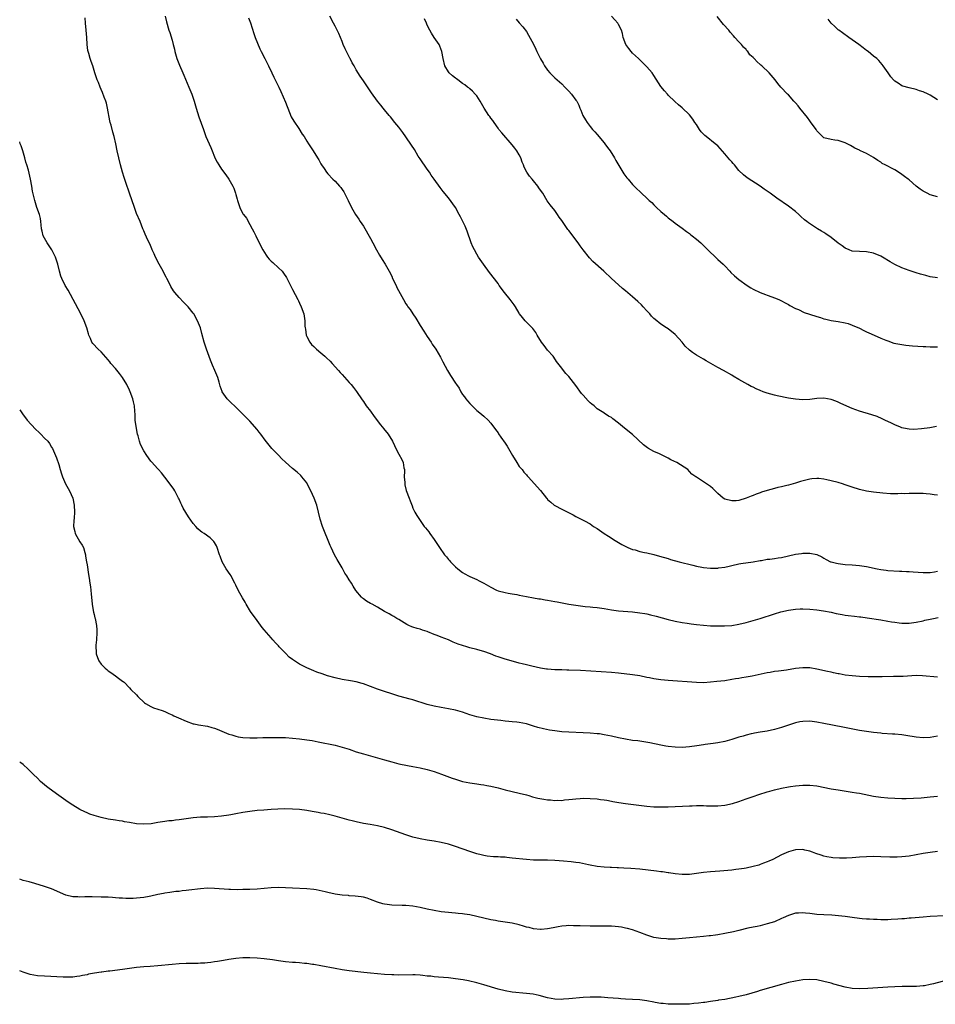
# Model space of a CAD drawing. Units: inches. Extents: x 2577000 to 2580000, y 1554000 to 1557000.
# Drawn here: x 2577000 to 2577258, y 1555650 to 1555928 of the extents above; entities that cross this region are included whole.
import ezdxf

# ---------------------------------------------------------------- set-up
doc = ezdxf.new("R2010")
doc.units = ezdxf.units.IN
doc.header["$MEASUREMENT"] = 0
doc.layers.add('LD25771554_10ft', color=133, linetype='Continuous')

msp = doc.modelspace()

# ---------------------------------------------------------------- linework, layer by layer
at = {"layer": 'LD25771554_10ft'}
for points, elevation in [([(2577259, 1555742.43), (2577254.84, 1555742.84), (2577253, 1555742.86), (2577249.33, 1555742.67), (2577246.6, 1555742.6), (2577243.45, 1555742.55), (2577243, 1555742.53), (2577241, 1555742.51), (2577239.47, 1555742.53), (2577237, 1555742.62), (2577235, 1555742.78), (2577233, 1555743.02), (2577231.33, 1555743.33), (2577231, 1555743.37), (2577229.68, 1555743.68), (2577229, 1555743.8), (2577228.04, 1555744.04), (2577225, 1555744.71), (2577223, 1555745.04), (2577221, 1555745.1), (2577219, 1555744.86), (2577216.44, 1555744.44), (2577214.12, 1555744.12), (2577213, 1555744), (2577211.79, 1555743.79), (2577211, 1555743.68), (2577206.74, 1555742.74), (2577205, 1555742.42), (2577203.77, 1555742.23), (2577203, 1555742.07), (2577202.05, 1555741.95), (2577201, 1555741.74), (2577199, 1555741.44), (2577196.8, 1555741.2), (2577195, 1555741.03), (2577193, 1555740.88), (2577191, 1555740.9), (2577183, 1555741.51), (2577181, 1555741.71), (2577179, 1555741.99), (2577177.75, 1555742.25), (2577177, 1555742.38), (2577175, 1555742.77), (2577173, 1555743.09), (2577169, 1555743.6), (2577167, 1555743.78), (2577158.27, 1555744.28), (2577155, 1555744.4), (2577154.4, 1555744.4), (2577153, 1555744.46), (2577152.46, 1555744.46), (2577151, 1555744.54), (2577149, 1555744.68), (2577148.73, 1555744.73), (2577147, 1555744.94), (2577144.5, 1555745.5), (2577143, 1555745.91), (2577141.79, 1555746.21), (2577141, 1555746.42), (2577137.41, 1555747.41), (2577137, 1555747.54), (2577135.87, 1555747.87), (2577135, 1555748.2), (2577134.39, 1555748.39), (2577132.87, 1555749), (2577131, 1555749.64), (2577129.94, 1555749.94), (2577129, 1555750.23), (2577127, 1555750.76), (2577126.21, 1555751), (2577125, 1555751.33), (2577123.77, 1555751.77), (2577122.35, 1555752.35), (2577121, 1555752.95), (2577119, 1555753.7), (2577117.8, 1555754.2), (2577117, 1555754.48), (2577115.19, 1555755.19), (2577115, 1555755.29), (2577113.68, 1555755.68), (2577113, 1555755.94), (2577112.16, 1555756.16), (2577111, 1555756.53), (2577110.65, 1555756.65), (2577109.81, 1555757), (2577109.26, 1555757.26), (2577107, 1555758.68), (2577106.46, 1555759), (2577105.57, 1555759.57), (2577105, 1555759.86), (2577104.29, 1555760.29), (2577102.99, 1555760.99), (2577101, 1555762.16), (2577099.44, 1555763), (2577099, 1555763.27), (2577097.88, 1555763.88), (2577097, 1555764.56), (2577096.74, 1555764.74), (2577096.46, 1555765), (2577094.9, 1555766.9), (2577094.1, 1555768.1), (2577093.61, 1555769), (2577093, 1555769.94), (2577092.35, 1555771), (2577091.81, 1555771.81), (2577091, 1555773.29), (2577089.62, 1555775.62), (2577088.89, 1555777), (2577087.88, 1555779), (2577087.61, 1555779.61), (2577085.47, 1555785), (2577084.82, 1555787), (2577084.36, 1555789), (2577083.86, 1555791), (2577083.14, 1555793), (2577082.19, 1555795), (2577081.16, 1555797), (2577081, 1555797.27), (2577079.66, 1555799), (2577079.35, 1555799.35), (2577078.32, 1555800.32), (2577077, 1555801.37), (2577075, 1555803.09), (2577074.03, 1555804.03), (2577073, 1555805.06), (2577071.18, 1555807), (2577069.3, 1555809.3), (2577068.06, 1555811), (2577067.58, 1555811.58), (2577067, 1555812.37), (2577065, 1555814.68), (2577064.66, 1555815), (2577063.84, 1555815.84), (2577063, 1555816.68), (2577060.59, 1555819), (2577059.81, 1555819.81), (2577058.59, 1555821), (2577057.15, 1555823), (2577057.1, 1555823.1), (2577056.55, 1555824.55), (2577056.29, 1555825.71), (2577055.91, 1555827), (2577055.64, 1555827.64), (2577055.12, 1555829), (2577054.45, 1555830.46), (2577053.87, 1555831.87), (2577052.74, 1555835), (2577052.05, 1555837), (2577051.39, 1555839.39), (2577051.01, 1555841), (2577050.23, 1555843), (2577049.13, 1555845), (2577049, 1555845.2), (2577047.51, 1555847), (2577047.26, 1555847.26), (2577047, 1555847.56), (2577046.26, 1555848.26), (2577045, 1555849.62), (2577043.81, 1555851), (2577043.45, 1555851.45), (2577042.67, 1555852.67), (2577042.06, 1555853.94), (2577041.52, 1555855), (2577041.33, 1555855.33), (2577041, 1555855.96), (2577040.5, 1555857), (2577039.36, 1555859), (2577038.29, 1555861), (2577037.92, 1555861.92), (2577037.42, 1555863), (2577037.32, 1555863.32), (2577036.72, 1555864.72), (2577036.19, 1555865.81), (2577035.46, 1555867.46), (2577035, 1555868.42), (2577034.75, 1555869), (2577033.97, 1555871), (2577033, 1555873.28), (2577032.36, 1555875), (2577031.02, 1555879), (2577029.98, 1555882.02), (2577029.46, 1555883.46), (2577029.01, 1555885.01), (2577028.46, 1555887), (2577027.95, 1555889), (2577027.52, 1555891), (2577027.14, 1555893), (2577026.67, 1555895), (2577026.29, 1555896.29), (2577025.79, 1555898.21), (2577025.56, 1555899), (2577025.46, 1555899.46), (2577024.82, 1555903), (2577024.47, 1555904.47), (2577024.29, 1555905), (2577023.84, 1555906.16), (2577023.41, 1555907.41), (2577023, 1555908.31), (2577022.71, 1555909), (2577022.23, 1555910.23), (2577021.91, 1555911), (2577021.22, 1555913), (2577020.6, 1555915), (2577020.18, 1555916.18), (2577019.93, 1555917), (2577019.51, 1555918.49), (2577019.33, 1555919), (2577019.26, 1555919.26), (2577019.03, 1555921), (2577018.93, 1555923), (2577018.8, 1555925), (2577018.62, 1555927), (2577018.51, 1555928.51)], 7750), ([(2577041.05, 1555929), (2577041.44, 1555927.44), (2577042.1, 1555925), (2577042.35, 1555924.35), (2577043, 1555922.2), (2577043.33, 1555921), (2577043.66, 1555919.66), (2577043.79, 1555919), (2577044.39, 1555917), (2577044.56, 1555916.56), (2577045.14, 1555915.15), (2577046.07, 1555913), (2577046.31, 1555912.31), (2577047.75, 1555909), (2577048.58, 1555907), (2577049.27, 1555905), (2577049.85, 1555903), (2577050.58, 1555900.58), (2577051.85, 1555897), (2577052.13, 1555896.13), (2577052.57, 1555895), (2577053.43, 1555893), (2577053.92, 1555891.92), (2577054.28, 1555891), (2577055, 1555889.26), (2577055.12, 1555889), (2577055.76, 1555887.76), (2577056.24, 1555887), (2577057, 1555885.85), (2577058.21, 1555884.21), (2577059.05, 1555883), (2577060.2, 1555881), (2577060.47, 1555880.47), (2577060.91, 1555879), (2577061, 1555878.63), (2577061.35, 1555877.35), (2577061.43, 1555877), (2577061.84, 1555875.84), (2577062.1, 1555875), (2577063, 1555873.24), (2577063.15, 1555873), (2577063.97, 1555871.97), (2577065, 1555870.18), (2577065.64, 1555869), (2577066.08, 1555868.08), (2577066.64, 1555867), (2577067.58, 1555865), (2577068.59, 1555863), (2577069.54, 1555861.54), (2577069.95, 1555861), (2577070.43, 1555860.43), (2577071, 1555859.85), (2577071.43, 1555859.43), (2577073, 1555858.01), (2577074.04, 1555857), (2577074.48, 1555856.48), (2577075.28, 1555855.28), (2577076.41, 1555853), (2577076.6, 1555852.6), (2577077, 1555851.88), (2577078.52, 1555849), (2577078.67, 1555848.67), (2577079, 1555848.02), (2577079.46, 1555847), (2577080.15, 1555845), (2577080.28, 1555844.29), (2577080.48, 1555843), (2577080.49, 1555841.51), (2577080.54, 1555841), (2577080.62, 1555840.62), (2577080.82, 1555839), (2577081, 1555838.6), (2577081.86, 1555837), (2577082.36, 1555836.36), (2577083, 1555835.73), (2577083.79, 1555835), (2577085, 1555833.93), (2577086.11, 1555833), (2577086.55, 1555832.55), (2577087.6, 1555831.6), (2577088.21, 1555831), (2577090.01, 1555829), (2577090.46, 1555828.46), (2577091, 1555827.88), (2577093, 1555825.64), (2577093.55, 1555825), (2577094.2, 1555824.2), (2577095.08, 1555823.08), (2577096.68, 1555820.68), (2577097, 1555820.26), (2577097.82, 1555819), (2577099, 1555817.51), (2577100.05, 1555816.05), (2577101, 1555814.82), (2577101.77, 1555813.77), (2577102.4, 1555813), (2577102.64, 1555812.64), (2577103.96, 1555811), (2577105.19, 1555809), (2577105.79, 1555807.79), (2577106.14, 1555807), (2577107, 1555805.35), (2577107.84, 1555803.84), (2577108.24, 1555803), (2577108.45, 1555801.55), (2577108.58, 1555801), (2577108.58, 1555800.58), (2577108.54, 1555799), (2577108.66, 1555797.34), (2577108.67, 1555797), (2577108.72, 1555796.72), (2577109.11, 1555795.11), (2577109.89, 1555793), (2577110.22, 1555792.21), (2577110.75, 1555790.75), (2577111, 1555790.16), (2577111.57, 1555789), (2577112.06, 1555788.06), (2577113, 1555786.63), (2577114.2, 1555785), (2577114.55, 1555784.55), (2577115, 1555784.04), (2577115.45, 1555783.45), (2577115.75, 1555783), (2577117, 1555781.29), (2577117.91, 1555779.91), (2577118.5, 1555779), (2577119.94, 1555777), (2577120.42, 1555776.42), (2577121, 1555775.68), (2577121.32, 1555775.32), (2577121.57, 1555775), (2577123, 1555773.53), (2577123.64, 1555773), (2577125, 1555771.95), (2577125.62, 1555771.62), (2577126.67, 1555771), (2577127, 1555770.82), (2577129, 1555769.96), (2577129.65, 1555769.65), (2577131, 1555768.96), (2577133, 1555767.83), (2577134.6, 1555767), (2577135, 1555766.84), (2577137, 1555766.3), (2577137.87, 1555766.13), (2577139, 1555765.96), (2577140.28, 1555765.72), (2577141, 1555765.61), (2577143, 1555765.18), (2577145, 1555764.8), (2577146.56, 1555764.56), (2577147, 1555764.51), (2577148.28, 1555764.28), (2577149, 1555764.21), (2577149.99, 1555763.99), (2577151, 1555763.83), (2577151.67, 1555763.67), (2577155, 1555763.02), (2577157, 1555762.71), (2577159.59, 1555762.41), (2577161, 1555762.3), (2577161.8, 1555762.2), (2577163, 1555762.08), (2577165, 1555761.78), (2577167, 1555761.45), (2577169, 1555761.2), (2577173, 1555760.84), (2577175, 1555760.62), (2577176.4, 1555760.4), (2577177, 1555760.29), (2577178.08, 1555760.07), (2577179.67, 1555759.67), (2577183, 1555758.7), (2577185, 1555758.2), (2577187, 1555757.84), (2577188.35, 1555757.65), (2577189.53, 1555757.53), (2577191, 1555757.34), (2577193, 1555757.11), (2577194.96, 1555756.96), (2577196.89, 1555756.89), (2577198.89, 1555756.89), (2577201, 1555757.05), (2577203, 1555757.41), (2577205, 1555757.89), (2577207, 1555758.44), (2577209, 1555759.03), (2577213, 1555760.28), (2577214.83, 1555760.83), (2577217, 1555761.36), (2577219, 1555761.65), (2577220.28, 1555761.72), (2577221, 1555761.74), (2577223, 1555761.63), (2577225, 1555761.4), (2577226.86, 1555761.14), (2577229, 1555760.77), (2577230.43, 1555760.43), (2577231, 1555760.35), (2577232.1, 1555760.1), (2577233, 1555759.98), (2577233.84, 1555759.84), (2577235.64, 1555759.64), (2577237, 1555759.47), (2577237.43, 1555759.43), (2577239.2, 1555759.2), (2577243, 1555758.62), (2577245, 1555758.26), (2577246.06, 1555758.06), (2577247, 1555757.92), (2577248.19, 1555757.81), (2577249, 1555757.7), (2577251, 1555757.72), (2577253, 1555757.96), (2577255, 1555758.35), (2577255.51, 1555758.49), (2577257, 1555758.78), (2577257.93, 1555759), (2577259.27, 1555759.27)], 7760), ([(2577064.57, 1555928.57), (2577065.11, 1555927.11), (2577066.1, 1555924.1), (2577066.49, 1555923), (2577067.75, 1555919.75), (2577068.16, 1555919), (2577069.2, 1555917), (2577070.2, 1555915), (2577071.16, 1555913), (2577071.77, 1555911.77), (2577073.12, 1555909), (2577073.7, 1555907.7), (2577075, 1555904.7), (2577076.16, 1555901.84), (2577076.63, 1555900.63), (2577077.33, 1555899.33), (2577078.75, 1555897.25), (2577079.72, 1555895.72), (2577080.25, 1555895), (2577081, 1555893.76), (2577081.52, 1555893), (2577082.1, 1555892.1), (2577082.82, 1555891), (2577084.02, 1555889), (2577084.41, 1555888.41), (2577085, 1555887.34), (2577085.2, 1555887), (2577085.96, 1555885.96), (2577086.6, 1555885), (2577087, 1555884.52), (2577088.41, 1555883), (2577089, 1555882.42), (2577090.3, 1555881), (2577090.62, 1555880.62), (2577091, 1555880.11), (2577091.45, 1555879.45), (2577091.69, 1555879), (2577092.7, 1555877), (2577093.64, 1555875), (2577094.79, 1555873), (2577095.69, 1555871.69), (2577096.13, 1555871), (2577097, 1555869.71), (2577099, 1555866.23), (2577099.7, 1555865), (2577100.75, 1555863), (2577101.56, 1555861.56), (2577102.31, 1555860.31), (2577103.18, 1555859), (2577104.29, 1555857), (2577105, 1555855.57), (2577105.26, 1555855), (2577106.22, 1555853), (2577106.45, 1555852.45), (2577108.28, 1555849), (2577109, 1555847.85), (2577109.35, 1555847.35), (2577109.55, 1555847), (2577110.17, 1555846.17), (2577110.93, 1555845), (2577111.78, 1555843.78), (2577113, 1555841.72), (2577114.05, 1555840.05), (2577115, 1555838.6), (2577116.13, 1555837), (2577116.46, 1555836.46), (2577117.41, 1555835), (2577118.76, 1555832.76), (2577119.45, 1555831.45), (2577120.71, 1555829), (2577121, 1555828.51), (2577121.59, 1555827.59), (2577123, 1555825.46), (2577123.28, 1555825), (2577124, 1555824), (2577124.49, 1555823), (2577125, 1555822.25), (2577125.56, 1555821.56), (2577125.92, 1555821), (2577126.42, 1555820.42), (2577127, 1555819.67), (2577129, 1555817.67), (2577129.91, 1555817), (2577131, 1555816.11), (2577132.25, 1555815), (2577133, 1555814.16), (2577133.47, 1555813.47), (2577133.86, 1555813), (2577134.3, 1555812.3), (2577135, 1555811.36), (2577135.14, 1555811.14), (2577135.84, 1555810.16), (2577137, 1555808.49), (2577137.59, 1555807.59), (2577139.05, 1555805), (2577140.28, 1555803), (2577141, 1555801.87), (2577141.8, 1555801), (2577142.32, 1555800.32), (2577143, 1555799.5), (2577143.24, 1555799.24), (2577143.53, 1555799), (2577147, 1555795.09), (2577148.66, 1555793), (2577148.83, 1555792.83), (2577149, 1555792.62), (2577149.87, 1555791.87), (2577150.84, 1555791), (2577151, 1555790.88), (2577153, 1555789.81), (2577154.89, 1555788.89), (2577156.21, 1555788.21), (2577157, 1555787.82), (2577157.51, 1555787.51), (2577159, 1555786.79), (2577159.44, 1555786.56), (2577161, 1555785.67), (2577161.99, 1555785), (2577163, 1555784.39), (2577165, 1555783), (2577166.19, 1555782.19), (2577168.05, 1555781), (2577169.92, 1555779.91), (2577171.22, 1555779.22), (2577171.68, 1555779), (2577173, 1555778.49), (2577173.67, 1555778.33), (2577175, 1555777.93), (2577176.36, 1555777.64), (2577177, 1555777.48), (2577178.97, 1555777.03), (2577180.61, 1555776.61), (2577183, 1555775.9), (2577183.68, 1555775.68), (2577186.12, 1555775), (2577190.01, 1555774.01), (2577191, 1555773.78), (2577192.48, 1555773.52), (2577193, 1555773.41), (2577195, 1555773.22), (2577196.81, 1555773.19), (2577197, 1555773.2), (2577197.26, 1555773.26), (2577199, 1555773.47), (2577200.24, 1555773.76), (2577201, 1555773.99), (2577203, 1555774.43), (2577203.51, 1555774.49), (2577207, 1555774.97), (2577209, 1555775.37), (2577209.39, 1555775.39), (2577211, 1555775.7), (2577211.74, 1555775.74), (2577213, 1555775.94), (2577214.07, 1555776.07), (2577215, 1555776.23), (2577219, 1555777.12), (2577220.65, 1555777.35), (2577221, 1555777.42), (2577222.59, 1555777.41), (2577223, 1555777.45), (2577225, 1555777.01), (2577226.39, 1555776.39), (2577227, 1555775.99), (2577227.65, 1555775.65), (2577228.83, 1555775), (2577229, 1555774.94), (2577230.57, 1555774.57), (2577231, 1555774.49), (2577233, 1555774.27), (2577235, 1555774.13), (2577237, 1555773.96), (2577239, 1555773.66), (2577241.99, 1555773), (2577243, 1555772.8), (2577244.59, 1555772.59), (2577245, 1555772.52), (2577248.35, 1555772.35), (2577249, 1555772.37), (2577250.26, 1555772.26), (2577251, 1555772.26), (2577252.13, 1555772.13), (2577255, 1555771.96), (2577257, 1555772), (2577258.21, 1555772.21), (2577259, 1555772.31)], 7770), ([(2577259, 1555793.76), (2577258.11, 1555793.89), (2577257, 1555794.12), (2577255.81, 1555794.19), (2577255, 1555794.27), (2577253.73, 1555794.27), (2577253, 1555794.29), (2577251.75, 1555794.25), (2577251, 1555794.26), (2577249.78, 1555794.22), (2577249, 1555794.23), (2577247.8, 1555794.2), (2577247, 1555794.22), (2577245.78, 1555794.22), (2577243.65, 1555794.35), (2577241, 1555794.63), (2577239, 1555794.94), (2577237, 1555795.42), (2577235, 1555796.05), (2577233, 1555796.75), (2577232.2, 1555797), (2577231, 1555797.36), (2577229, 1555797.89), (2577227.83, 1555798.17), (2577227, 1555798.34), (2577225.5, 1555798.5), (2577225, 1555798.54), (2577223.6, 1555798.4), (2577223, 1555798.33), (2577220.36, 1555797.64), (2577219, 1555797.2), (2577217, 1555796.65), (2577216.54, 1555796.54), (2577215, 1555796.2), (2577213.93, 1555795.93), (2577213, 1555795.72), (2577211, 1555795.14), (2577209.37, 1555794.63), (2577209, 1555794.49), (2577207.89, 1555794.11), (2577207, 1555793.72), (2577206.46, 1555793.54), (2577205, 1555792.94), (2577203, 1555792.27), (2577202.25, 1555792.25), (2577201, 1555792.17), (2577199, 1555792.72), (2577198.57, 1555793), (2577197, 1555794.27), (2577195.64, 1555795.64), (2577195, 1555796.23), (2577191.31, 1555798.69), (2577191, 1555798.86), (2577190.85, 1555799), (2577189.73, 1555799.73), (2577189, 1555800.49), (2577188.53, 1555801), (2577185.5, 1555803), (2577183.82, 1555803.82), (2577183, 1555804.26), (2577181.49, 1555805), (2577180.54, 1555805.46), (2577179, 1555806.17), (2577177.45, 1555807), (2577177.17, 1555807.17), (2577176.05, 1555808.05), (2577173, 1555810.95), (2577170.73, 1555812.73), (2577169, 1555814.17), (2577167.37, 1555815.37), (2577167, 1555815.68), (2577166.14, 1555816.14), (2577164.93, 1555816.93), (2577164.85, 1555817), (2577163, 1555818.18), (2577162.15, 1555819), (2577161.51, 1555819.51), (2577161, 1555819.88), (2577160.44, 1555820.44), (2577159, 1555821.99), (2577158.54, 1555822.54), (2577157, 1555824.72), (2577155, 1555827.25), (2577154.15, 1555828.15), (2577153.45, 1555829), (2577153, 1555829.65), (2577151.55, 1555831.55), (2577150.72, 1555832.72), (2577150.53, 1555833), (2577149, 1555834.73), (2577148, 1555836), (2577147.25, 1555837), (2577146.01, 1555839), (2577145.67, 1555839.67), (2577144.81, 1555840.81), (2577143, 1555842.67), (2577142.69, 1555843), (2577141.93, 1555843.93), (2577141.1, 1555845), (2577141, 1555845.13), (2577139.9, 1555847), (2577139.54, 1555847.54), (2577139, 1555848.24), (2577138.44, 1555849), (2577136.87, 1555851), (2577135.37, 1555853), (2577135, 1555853.53), (2577132.63, 1555856.63), (2577130.87, 1555859), (2577129.49, 1555861), (2577129, 1555861.78), (2577128.33, 1555863), (2577127.9, 1555863.9), (2577127.45, 1555865), (2577126.31, 1555868.31), (2577125.72, 1555869.72), (2577125, 1555871.22), (2577124.37, 1555872.37), (2577124.06, 1555873), (2577122.96, 1555875), (2577121, 1555877.72), (2577119.53, 1555879.53), (2577118.66, 1555880.66), (2577117, 1555882.95), (2577116.15, 1555884.15), (2577115.62, 1555885), (2577115, 1555885.81), (2577113, 1555888.69), (2577112.51, 1555889.49), (2577111.39, 1555891.39), (2577110.6, 1555892.6), (2577109, 1555894.97), (2577108.15, 1555896.15), (2577107, 1555897.64), (2577105.87, 1555899), (2577104.61, 1555900.61), (2577104.27, 1555901), (2577103, 1555902.58), (2577102.63, 1555903), (2577101.89, 1555903.89), (2577101, 1555905.01), (2577099.32, 1555907.32), (2577097, 1555910.75), (2577096.06, 1555912.06), (2577095, 1555913.81), (2577094.37, 1555915), (2577093.86, 1555915.86), (2577093.3, 1555917), (2577093.18, 1555917.18), (2577092.24, 1555919), (2577091.82, 1555919.82), (2577091.33, 1555921), (2577091, 1555921.86), (2577090.52, 1555923), (2577090.06, 1555924.06), (2577089.61, 1555925), (2577089, 1555926.19), (2577088.55, 1555927), (2577087.51, 1555929)], 7780), ([(2577258.8, 1555813.2), (2577256.84, 1555812.84), (2577254.51, 1555812.51), (2577252.38, 1555812.38), (2577251, 1555812.47), (2577250.52, 1555812.52), (2577249, 1555812.85), (2577248.57, 1555813), (2577247, 1555813.65), (2577246.1, 1555814.1), (2577244.15, 1555815), (2577243.38, 1555815.38), (2577241.98, 1555815.98), (2577240.49, 1555816.49), (2577237, 1555817.53), (2577235, 1555818.25), (2577231.71, 1555819.71), (2577231, 1555820.09), (2577230.33, 1555820.33), (2577229, 1555820.85), (2577227, 1555821.15), (2577225, 1555821.06), (2577223, 1555820.84), (2577221, 1555820.74), (2577219, 1555820.88), (2577217, 1555821.2), (2577213.83, 1555821.83), (2577213, 1555822.03), (2577211, 1555822.59), (2577209.87, 1555823), (2577209, 1555823.34), (2577207.85, 1555823.85), (2577207, 1555824.25), (2577206.49, 1555824.49), (2577205.5, 1555825), (2577203, 1555826.48), (2577201.4, 1555827.4), (2577201, 1555827.66), (2577198.6, 1555829), (2577197, 1555829.86), (2577195.08, 1555830.92), (2577193.74, 1555831.74), (2577193, 1555832.15), (2577191, 1555833.32), (2577189.93, 1555834.07), (2577189, 1555834.7), (2577187.83, 1555835.83), (2577186.93, 1555837), (2577185, 1555839.16), (2577183, 1555840.72), (2577182.53, 1555841), (2577181, 1555842.08), (2577179.36, 1555843.36), (2577179, 1555843.71), (2577178.36, 1555844.36), (2577177.83, 1555845), (2577177, 1555845.84), (2577175.99, 1555847), (2577175.49, 1555847.49), (2577174.46, 1555848.46), (2577173, 1555849.77), (2577171, 1555851.46), (2577170.15, 1555852.14), (2577169, 1555853.14), (2577166.99, 1555854.99), (2577164.91, 1555857), (2577161.79, 1555859.79), (2577160.78, 1555860.78), (2577159, 1555863.06), (2577158.18, 1555864.18), (2577157.63, 1555865), (2577156.11, 1555867), (2577155.61, 1555867.61), (2577155, 1555868.46), (2577154.75, 1555868.75), (2577153.17, 1555871), (2577153, 1555871.28), (2577152.28, 1555872.28), (2577151.81, 1555873), (2577151, 1555874.1), (2577149.72, 1555875.72), (2577148.91, 1555876.91), (2577147.61, 1555879), (2577147, 1555879.9), (2577146.53, 1555880.53), (2577146.22, 1555881), (2577145, 1555882.55), (2577144.6, 1555883), (2577143.88, 1555883.88), (2577143.11, 1555885), (2577142.39, 1555886.39), (2577142.18, 1555887), (2577141.83, 1555887.83), (2577141.44, 1555889), (2577141, 1555889.83), (2577140.28, 1555891), (2577139.7, 1555891.7), (2577139, 1555892.7), (2577136.05, 1555896.05), (2577135.27, 1555897), (2577135, 1555897.35), (2577133.94, 1555899), (2577133.54, 1555899.54), (2577133, 1555900.18), (2577132.68, 1555900.68), (2577132.45, 1555901), (2577131.1, 1555903), (2577130.36, 1555904.36), (2577129.94, 1555905), (2577129, 1555906.49), (2577128.56, 1555907), (2577127.79, 1555907.79), (2577127, 1555908.48), (2577126.74, 1555908.74), (2577126.41, 1555909), (2577125.63, 1555909.63), (2577125, 1555910.03), (2577123.66, 1555911), (2577123.29, 1555911.29), (2577123, 1555911.48), (2577122.18, 1555912.18), (2577121.19, 1555913), (2577121, 1555913.26), (2577119.95, 1555915), (2577119.49, 1555917), (2577119.16, 1555919), (2577118.57, 1555920.57), (2577118.36, 1555921), (2577117, 1555922.98), (2577116.19, 1555924.19), (2577115.75, 1555925), (2577115, 1555926.48), (2577114.77, 1555927), (2577114.25, 1555928.25)], 7790), ([(2577140.11, 1555928.11), (2577141, 1555927.12), (2577141.98, 1555925.98), (2577143, 1555924.63), (2577143.63, 1555923.63), (2577145, 1555921.09), (2577145.65, 1555919.65), (2577146, 1555919), (2577147, 1555916.96), (2577147.72, 1555915.72), (2577148.16, 1555915), (2577149, 1555913.71), (2577149.62, 1555913), (2577151, 1555911.63), (2577153, 1555909.86), (2577153.88, 1555909), (2577155, 1555907.86), (2577155.77, 1555907), (2577157, 1555905.32), (2577157.21, 1555905), (2577157.83, 1555903.83), (2577158.13, 1555903), (2577158.42, 1555902.42), (2577158.95, 1555901), (2577159.73, 1555899.73), (2577160.15, 1555899), (2577161, 1555897.84), (2577161.71, 1555897), (2577162.33, 1555896.33), (2577163, 1555895.57), (2577165, 1555893.25), (2577165.19, 1555893), (2577165.93, 1555891.93), (2577166.61, 1555891), (2577167.84, 1555889), (2577168.25, 1555888.25), (2577170.54, 1555884.54), (2577171.38, 1555883.38), (2577171.75, 1555883), (2577173, 1555881.44), (2577174.21, 1555880.22), (2577175, 1555879.51), (2577175.53, 1555879), (2577177, 1555877.66), (2577177.66, 1555877), (2577178.37, 1555876.37), (2577179, 1555875.71), (2577179.37, 1555875.37), (2577179.73, 1555875), (2577181, 1555873.82), (2577181.95, 1555873), (2577182.54, 1555872.54), (2577183, 1555872.12), (2577184.45, 1555871), (2577185, 1555870.58), (2577187, 1555869.14), (2577188.18, 1555868.18), (2577189, 1555867.65), (2577189.34, 1555867.34), (2577189.81, 1555867), (2577191, 1555866.07), (2577192.22, 1555865), (2577192.62, 1555864.62), (2577193, 1555864.3), (2577194.25, 1555863), (2577196.65, 1555860.65), (2577197, 1555860.36), (2577198.51, 1555859), (2577199, 1555858.51), (2577200.43, 1555857), (2577200.68, 1555856.68), (2577201.71, 1555855.71), (2577203, 1555854.63), (2577205.32, 1555853), (2577206.32, 1555852.32), (2577207, 1555851.92), (2577209, 1555850.96), (2577210.48, 1555850.48), (2577211, 1555850.25), (2577212.24, 1555849.76), (2577213, 1555849.51), (2577214.24, 1555849), (2577215, 1555848.64), (2577216.06, 1555848.06), (2577217, 1555847.61), (2577217.38, 1555847.38), (2577219, 1555846.53), (2577219.82, 1555846.18), (2577221.4, 1555845.4), (2577222.9, 1555844.9), (2577225, 1555844.24), (2577225.98, 1555843.98), (2577227, 1555843.61), (2577227.52, 1555843.52), (2577229, 1555843.12), (2577231, 1555842.82), (2577233, 1555842.46), (2577233.78, 1555842.22), (2577235, 1555841.81), (2577237, 1555840.9), (2577238.26, 1555840.26), (2577239, 1555839.94), (2577239.63, 1555839.63), (2577241.14, 1555839), (2577243, 1555838.13), (2577244.43, 1555837.57), (2577245, 1555837.32), (2577246.75, 1555836.75), (2577248.39, 1555836.39), (2577250.13, 1555836.13), (2577251.94, 1555835.94), (2577255, 1555835.74), (2577255.73, 1555835.73), (2577257, 1555835.66), (2577257.67, 1555835.67), (2577259, 1555835.63)], 7800), ([(2577259, 1555855.13), (2577257, 1555855.43), (2577255.77, 1555855.77), (2577255, 1555855.97), (2577254.22, 1555856.22), (2577253, 1555856.57), (2577251, 1555857.18), (2577249, 1555857.92), (2577247, 1555858.91), (2577245.68, 1555859.68), (2577243.49, 1555861), (2577243, 1555861.27), (2577241, 1555862.12), (2577239, 1555862.5), (2577237, 1555862.54), (2577235, 1555862.7), (2577234.14, 1555863), (2577233, 1555863.47), (2577232.13, 1555864.13), (2577231, 1555864.89), (2577229, 1555866.51), (2577227.55, 1555867.55), (2577227, 1555867.91), (2577226.32, 1555868.32), (2577225.15, 1555869), (2577222.65, 1555870.65), (2577222.2, 1555871), (2577221.54, 1555871.54), (2577220.49, 1555872.49), (2577219.94, 1555873), (2577219, 1555873.82), (2577217, 1555875.37), (2577213.65, 1555877.65), (2577211.83, 1555879), (2577210.13, 1555880.13), (2577209, 1555881), (2577205.35, 1555883.35), (2577204.24, 1555884.24), (2577203, 1555885.47), (2577201.77, 1555887), (2577201.39, 1555887.39), (2577201, 1555887.85), (2577200.45, 1555888.45), (2577200, 1555889), (2577199, 1555890.16), (2577197, 1555892.38), (2577196.69, 1555892.69), (2577196.33, 1555893), (2577193.72, 1555895), (2577193.33, 1555895.33), (2577193, 1555895.66), (2577192.35, 1555896.35), (2577191.88, 1555897), (2577191, 1555898.4), (2577190.57, 1555899), (2577189.94, 1555899.94), (2577189, 1555901.19), (2577187, 1555903.15), (2577185.96, 1555903.96), (2577184.91, 1555904.91), (2577183, 1555906.73), (2577182.8, 1555907), (2577181.96, 1555907.96), (2577181, 1555909.18), (2577179, 1555912.27), (2577178.49, 1555913), (2577177, 1555914.71), (2577176.73, 1555915), (2577175.83, 1555915.83), (2577174.65, 1555917), (2577173, 1555918.58), (2577172.6, 1555919), (2577171.88, 1555919.88), (2577171.06, 1555921), (2577170.3, 1555923), (2577170.1, 1555924.1), (2577169.82, 1555925), (2577169, 1555926.64), (2577168.8, 1555927), (2577167.93, 1555927.93), (2577166.99, 1555928.99)], 7810), ([(2577259, 1555877.99), (2577257, 1555878.59), (2577256.13, 1555879), (2577255, 1555879.58), (2577254.15, 1555880.15), (2577253, 1555881.01), (2577251, 1555882.81), (2577250.76, 1555883), (2577249.75, 1555883.75), (2577249, 1555884.32), (2577248.57, 1555884.57), (2577247, 1555885.58), (2577246.05, 1555886.05), (2577245, 1555886.62), (2577244.27, 1555887), (2577243.45, 1555887.45), (2577243, 1555887.77), (2577242.24, 1555888.24), (2577241, 1555889.11), (2577239, 1555890.23), (2577237.32, 1555891), (2577237.09, 1555891.09), (2577237, 1555891.14), (2577235.7, 1555891.7), (2577235, 1555892.18), (2577234.48, 1555892.48), (2577233.55, 1555893), (2577233, 1555893.27), (2577231, 1555893.89), (2577230.04, 1555894.04), (2577229, 1555894.17), (2577227, 1555894.7), (2577226.61, 1555895), (2577225.79, 1555895.79), (2577225, 1555896.62), (2577224.76, 1555897), (2577223.21, 1555899.21), (2577223, 1555899.44), (2577222.35, 1555900.35), (2577221.46, 1555901.46), (2577221, 1555901.99), (2577220.17, 1555903), (2577219.67, 1555903.67), (2577219, 1555904.5), (2577218.52, 1555905), (2577217, 1555906.77), (2577216.75, 1555907), (2577214.83, 1555909), (2577213.99, 1555909.99), (2577213.21, 1555911), (2577211.57, 1555913), (2577209.45, 1555915), (2577209.2, 1555915.2), (2577209, 1555915.39), (2577208.1, 1555916.1), (2577207.25, 1555917), (2577207, 1555917.29), (2577206.11, 1555918.11), (2577205.47, 1555919), (2577205.24, 1555919.24), (2577205, 1555919.59), (2577204.27, 1555920.27), (2577203.74, 1555921), (2577203, 1555921.72), (2577201.87, 1555923), (2577201.43, 1555923.43), (2577200.5, 1555924.5), (2577200.11, 1555925), (2577198.67, 1555926.67), (2577196.86, 1555928.86)], 7820), ([(2577259, 1555905.39), (2577257, 1555906.72), (2577256.41, 1555907), (2577255, 1555907.62), (2577253.95, 1555907.95), (2577253, 1555908.27), (2577251, 1555908.76), (2577249.27, 1555909.27), (2577249, 1555909.37), (2577247.94, 1555910.06), (2577247, 1555910.64), (2577246.63, 1555911), (2577245.91, 1555911.91), (2577245.08, 1555913), (2577243.68, 1555915), (2577243.39, 1555915.39), (2577242.45, 1555916.45), (2577241.87, 1555917), (2577241, 1555917.73), (2577239.46, 1555919), (2577239, 1555919.32), (2577238.04, 1555920.04), (2577236.85, 1555921), (2577235, 1555922.34), (2577234.03, 1555923), (2577232.25, 1555924.25), (2577231.16, 1555925), (2577231, 1555925.13), (2577230.05, 1555926.05), (2577229.04, 1555927), (2577228.16, 1555928.16)], 7830), ([(2577259, 1555725.82), (2577257, 1555725.44), (2577255, 1555725.32), (2577253, 1555725.46), (2577250.07, 1555725.93), (2577249, 1555726.12), (2577247, 1555726.35), (2577246.37, 1555726.37), (2577243.43, 1555726.57), (2577243, 1555726.59), (2577241, 1555726.82), (2577239, 1555727.1), (2577237, 1555727.41), (2577232.29, 1555728.29), (2577227, 1555729.37), (2577225, 1555729.74), (2577223, 1555729.98), (2577221, 1555729.95), (2577220.19, 1555729.81), (2577219, 1555729.57), (2577217, 1555728.93), (2577215, 1555728.25), (2577213, 1555727.68), (2577211, 1555727.24), (2577209, 1555726.89), (2577207.41, 1555726.59), (2577207, 1555726.53), (2577206.41, 1555726.41), (2577205, 1555726.07), (2577204.18, 1555725.82), (2577203, 1555725.48), (2577201, 1555724.81), (2577199, 1555724.25), (2577197, 1555723.9), (2577195.74, 1555723.74), (2577195, 1555723.66), (2577193.43, 1555723.43), (2577193, 1555723.38), (2577191.07, 1555723.07), (2577189, 1555722.76), (2577187, 1555722.59), (2577185, 1555722.64), (2577183, 1555722.88), (2577182.32, 1555723), (2577181, 1555723.25), (2577177.88, 1555723.88), (2577176.18, 1555724.18), (2577175, 1555724.33), (2577174.42, 1555724.42), (2577173, 1555724.59), (2577171, 1555724.9), (2577169, 1555725.32), (2577167, 1555725.77), (2577165, 1555726.18), (2577163.6, 1555726.4), (2577163, 1555726.48), (2577161, 1555726.66), (2577159, 1555726.77), (2577155, 1555726.88), (2577153.01, 1555727.01), (2577151, 1555727.25), (2577149.5, 1555727.5), (2577147.84, 1555727.84), (2577146.25, 1555728.25), (2577145, 1555728.64), (2577143, 1555729.23), (2577141, 1555729.64), (2577140.31, 1555729.69), (2577139, 1555729.87), (2577138.08, 1555729.92), (2577137, 1555730.05), (2577135.84, 1555730.16), (2577133, 1555730.52), (2577131, 1555730.84), (2577129, 1555731.26), (2577127, 1555731.84), (2577125, 1555732.52), (2577123, 1555733.11), (2577121, 1555733.53), (2577119, 1555733.86), (2577117, 1555734.23), (2577115, 1555734.74), (2577111, 1555736), (2577110.19, 1555736.19), (2577107, 1555737.06), (2577105, 1555737.7), (2577103, 1555738.38), (2577101.02, 1555739.02), (2577097, 1555740.54), (2577096.65, 1555740.65), (2577095, 1555741.09), (2577093.38, 1555741.38), (2577091, 1555741.78), (2577089, 1555742.23), (2577086.84, 1555742.84), (2577085.33, 1555743.33), (2577083.86, 1555743.86), (2577083, 1555744.2), (2577081, 1555745.06), (2577079, 1555746.06), (2577077.55, 1555747), (2577077, 1555747.4), (2577076.1, 1555748.1), (2577075, 1555749.17), (2577073.25, 1555751), (2577073, 1555751.3), (2577072.16, 1555752.16), (2577071.44, 1555753), (2577071, 1555753.55), (2577069.63, 1555755), (2577069, 1555755.81), (2577068.46, 1555756.46), (2577067, 1555758.39), (2577065.18, 1555761), (2577063.95, 1555763), (2577063.6, 1555763.6), (2577062.84, 1555764.84), (2577062.12, 1555766.12), (2577061.66, 1555767), (2577061, 1555768.36), (2577060.72, 1555769), (2577060.38, 1555769.62), (2577059.67, 1555771), (2577059.41, 1555771.41), (2577058.26, 1555773), (2577057.12, 1555775), (2577056.55, 1555776.55), (2577056.41, 1555777), (2577055.71, 1555779), (2577055.5, 1555779.5), (2577055, 1555780.41), (2577054.76, 1555780.76), (2577053.78, 1555781.78), (2577052.02, 1555783), (2577051.39, 1555783.39), (2577051, 1555783.67), (2577050.28, 1555784.28), (2577049.72, 1555785), (2577049, 1555785.83), (2577047.68, 1555787.68), (2577046.15, 1555790.15), (2577045.75, 1555791), (2577045.5, 1555791.5), (2577045, 1555792.69), (2577044.85, 1555793), (2577043.77, 1555795), (2577043.48, 1555795.48), (2577043, 1555796.19), (2577041, 1555798.87), (2577040.06, 1555800.06), (2577039.21, 1555801), (2577039, 1555801.28), (2577037.17, 1555803.17), (2577037, 1555803.38), (2577035.93, 1555805), (2577035, 1555806.27), (2577034.13, 1555808.13), (2577033.83, 1555809), (2577033.41, 1555810.59), (2577033.29, 1555811), (2577032.86, 1555813.14), (2577032.6, 1555815), (2577032.56, 1555816.56), (2577032.48, 1555817.52), (2577032.39, 1555819), (2577032.15, 1555820.15), (2577031.93, 1555821), (2577031.21, 1555823), (2577031, 1555823.45), (2577030.26, 1555825), (2577029.02, 1555827.02), (2577028.14, 1555828.14), (2577027, 1555829.56), (2577025.75, 1555831), (2577025.45, 1555831.45), (2577025, 1555831.98), (2577023, 1555834.24), (2577022.19, 1555835), (2577020.65, 1555836.65), (2577020.4, 1555837), (2577020.02, 1555837.98), (2577019.53, 1555839), (2577019.38, 1555839.38), (2577018.98, 1555841), (2577018.24, 1555843), (2577017.24, 1555845), (2577015.78, 1555847.78), (2577013.67, 1555851.67), (2577012.86, 1555853), (2577011.85, 1555855), (2577011.61, 1555855.61), (2577011.25, 1555857), (2577010.76, 1555859), (2577010.09, 1555861), (2577009.07, 1555863.07), (2577007.76, 1555865), (2577006.63, 1555867), (2577006.3, 1555868.3), (2577006.15, 1555869), (2577006.1, 1555870.1), (2577006.01, 1555871), (2577005.89, 1555871.89), (2577005.63, 1555873), (2577004.87, 1555875), (2577004.23, 1555877), (2577003.65, 1555879.65), (2577003.4, 1555881), (2577003.02, 1555882.98), (2577002.64, 1555884.64), (2577002.45, 1555885.55), (2577002.04, 1555887), (2577001.78, 1555887.78), (2577001.48, 1555889), (2577000.88, 1555891), (2577000.41, 1555892.41), (2577000.18, 1555893), (2577000, 1555893.5)], 7740), ([(2577000, 1555817.91), (2577000.76, 1555816.76), (2577001, 1555816.46), (2577001.62, 1555815.62), (2577002.15, 1555815), (2577004.47, 1555812.47), (2577005.47, 1555811.47), (2577006, 1555811), (2577007, 1555809.93), (2577007.92, 1555809), (2577008.38, 1555808.38), (2577009, 1555807.38), (2577009.22, 1555807), (2577010.07, 1555805), (2577010.36, 1555804.36), (2577011, 1555802.42), (2577011.43, 1555801), (2577011.82, 1555799.82), (2577012.07, 1555799), (2577012.9, 1555797), (2577013.68, 1555795.68), (2577014.05, 1555795), (2577014.96, 1555793), (2577015.39, 1555791), (2577015.47, 1555789), (2577015.34, 1555787.34), (2577015.32, 1555786.68), (2577015.22, 1555785), (2577015.52, 1555783.52), (2577015.67, 1555783), (2577017, 1555780.63), (2577017.67, 1555779.67), (2577018, 1555779), (2577018.35, 1555777.65), (2577018.54, 1555777), (2577018.61, 1555776.61), (2577018.85, 1555775), (2577019, 1555774.13), (2577019.39, 1555771.39), (2577019.59, 1555770.41), (2577019.79, 1555769), (2577019.96, 1555767.96), (2577020.07, 1555767), (2577020.13, 1555765.87), (2577020.25, 1555765), (2577020.44, 1555763), (2577020.75, 1555761.25), (2577020.8, 1555760.8), (2577021, 1555760.09), (2577021.21, 1555759.21), (2577021.28, 1555759), (2577021.68, 1555757), (2577021.77, 1555755.77), (2577021.78, 1555755), (2577021.64, 1555753), (2577021.5, 1555751.5), (2577021.47, 1555751), (2577021.54, 1555749.54), (2577021.59, 1555749), (2577021.94, 1555747.94), (2577022.33, 1555747), (2577023, 1555746.09), (2577024.12, 1555745), (2577024.6, 1555744.6), (2577025, 1555744.22), (2577025.76, 1555743.76), (2577027, 1555742.78), (2577027.87, 1555742.13), (2577029, 1555741.32), (2577029.21, 1555741.21), (2577029.46, 1555741), (2577031, 1555739.46), (2577031.41, 1555739), (2577033, 1555737.43), (2577033.36, 1555737), (2577035.23, 1555735.23), (2577035.55, 1555735), (2577037, 1555734.15), (2577037.8, 1555733.8), (2577039, 1555733.41), (2577040.21, 1555733), (2577041, 1555732.71), (2577042.14, 1555732.14), (2577043, 1555731.82), (2577043.55, 1555731.55), (2577044.83, 1555731), (2577047, 1555729.99), (2577049, 1555729.28), (2577049.22, 1555729.22), (2577050.49, 1555729), (2577053, 1555728.6), (2577054.27, 1555728.27), (2577055, 1555728.03), (2577055.74, 1555727.74), (2577059, 1555726.37), (2577059.87, 1555726.13), (2577061, 1555725.75), (2577061.62, 1555725.62), (2577063, 1555725.42), (2577065, 1555725.3), (2577067, 1555725.32), (2577068.63, 1555725.37), (2577069.36, 1555725.36), (2577071, 1555725.42), (2577072.57, 1555725.43), (2577075, 1555725.36), (2577077, 1555725.21), (2577079, 1555725.01), (2577081, 1555724.77), (2577082.53, 1555724.53), (2577084.21, 1555724.21), (2577089, 1555723.21), (2577091, 1555722.7), (2577093, 1555722.08), (2577095, 1555721.4), (2577097, 1555720.78), (2577101, 1555719.69), (2577103, 1555719.12), (2577105, 1555718.54), (2577107, 1555717.99), (2577109.48, 1555717.48), (2577111, 1555717.23), (2577113, 1555716.83), (2577115, 1555716.35), (2577117, 1555715.77), (2577119.07, 1555715.07), (2577122.04, 1555713.96), (2577123, 1555713.62), (2577125, 1555713), (2577127, 1555712.62), (2577129, 1555712.35), (2577130.16, 1555712.16), (2577131, 1555712.05), (2577131.87, 1555711.87), (2577133, 1555711.67), (2577135, 1555711.2), (2577137, 1555710.67), (2577139, 1555710.19), (2577141, 1555709.74), (2577143, 1555709.21), (2577143.72, 1555709), (2577144.69, 1555708.69), (2577146.27, 1555708.27), (2577147.96, 1555707.96), (2577149, 1555707.82), (2577149.77, 1555707.77), (2577151, 1555707.65), (2577151.69, 1555707.69), (2577153, 1555707.67), (2577153.78, 1555707.78), (2577155, 1555707.88), (2577156.03, 1555708.03), (2577157, 1555708.13), (2577158.22, 1555708.22), (2577159, 1555708.25), (2577161, 1555708.21), (2577163, 1555708.06), (2577163.93, 1555707.93), (2577165, 1555707.81), (2577165.68, 1555707.68), (2577167, 1555707.47), (2577167.38, 1555707.38), (2577169.1, 1555707.1), (2577171, 1555706.82), (2577177, 1555706.03), (2577179, 1555705.88), (2577181, 1555705.84), (2577183, 1555705.88), (2577189, 1555706.16), (2577189.84, 1555706.16), (2577191, 1555706.21), (2577191.82, 1555706.18), (2577193, 1555706.18), (2577193.88, 1555706.12), (2577195, 1555706.09), (2577197, 1555706.09), (2577199, 1555706.33), (2577201.18, 1555706.82), (2577203, 1555707.37), (2577205, 1555708.06), (2577207, 1555708.78), (2577208.65, 1555709.35), (2577211, 1555710.09), (2577211.7, 1555710.3), (2577213, 1555710.64), (2577215, 1555711.09), (2577217, 1555711.46), (2577217.54, 1555711.54), (2577219, 1555711.79), (2577221, 1555712), (2577223, 1555711.99), (2577225, 1555711.73), (2577229, 1555710.95), (2577231, 1555710.6), (2577235, 1555710.01), (2577236.18, 1555709.82), (2577237, 1555709.67), (2577241, 1555708.87), (2577243, 1555708.58), (2577245, 1555708.41), (2577247, 1555708.3), (2577249, 1555708.23), (2577250.22, 1555708.22), (2577252.28, 1555708.28), (2577254.42, 1555708.42), (2577257, 1555708.65), (2577259, 1555708.89)], 7730), ([(2577259, 1555693.19), (2577257, 1555692.98), (2577255, 1555692.66), (2577253, 1555692.28), (2577251, 1555691.92), (2577249, 1555691.69), (2577247.62, 1555691.62), (2577247, 1555691.61), (2577245.62, 1555691.62), (2577243, 1555691.73), (2577241, 1555691.78), (2577239, 1555691.74), (2577237, 1555691.61), (2577235, 1555691.46), (2577233.37, 1555691.37), (2577231.36, 1555691.36), (2577229.48, 1555691.48), (2577229, 1555691.54), (2577227.76, 1555691.76), (2577227, 1555691.92), (2577226.18, 1555692.18), (2577224.68, 1555692.68), (2577223.77, 1555693), (2577223, 1555693.31), (2577221.63, 1555693.63), (2577221, 1555693.76), (2577219, 1555693.71), (2577217, 1555693.17), (2577215, 1555692.3), (2577212.53, 1555691), (2577211.47, 1555690.53), (2577211, 1555690.33), (2577209.93, 1555689.93), (2577209, 1555689.57), (2577208.58, 1555689.42), (2577207, 1555688.96), (2577205, 1555688.56), (2577204.47, 1555688.47), (2577203, 1555688.27), (2577202.14, 1555688.14), (2577201, 1555688.01), (2577199.85, 1555687.85), (2577197.65, 1555687.65), (2577195, 1555687.51), (2577193, 1555687.3), (2577191.01, 1555687.01), (2577189, 1555686.77), (2577187, 1555686.76), (2577185.04, 1555686.96), (2577183.23, 1555687.23), (2577183, 1555687.25), (2577181.47, 1555687.47), (2577181, 1555687.52), (2577179.7, 1555687.7), (2577175, 1555688.23), (2577172.45, 1555688.45), (2577170.55, 1555688.55), (2577169, 1555688.6), (2577168.62, 1555688.62), (2577167, 1555688.68), (2577166.7, 1555688.7), (2577165, 1555688.8), (2577163, 1555689.01), (2577161, 1555689.38), (2577160.5, 1555689.5), (2577158, 1555690), (2577157, 1555690.16), (2577155.68, 1555690.32), (2577153.47, 1555690.53), (2577151, 1555690.7), (2577149, 1555690.75), (2577147.26, 1555690.74), (2577145, 1555690.8), (2577143.04, 1555690.96), (2577139, 1555691.38), (2577137.52, 1555691.52), (2577137, 1555691.59), (2577135.66, 1555691.66), (2577135, 1555691.72), (2577133.76, 1555691.76), (2577131.93, 1555691.93), (2577131, 1555692.09), (2577130.26, 1555692.26), (2577129, 1555692.6), (2577127, 1555693.24), (2577123, 1555694.64), (2577121, 1555695.26), (2577119, 1555695.74), (2577117, 1555696.11), (2577115, 1555696.43), (2577113, 1555696.78), (2577111, 1555697.27), (2577109, 1555697.9), (2577105, 1555699.32), (2577103, 1555699.97), (2577101, 1555700.49), (2577098.88, 1555700.88), (2577097, 1555701.18), (2577095, 1555701.58), (2577093.84, 1555701.84), (2577093, 1555702.07), (2577089, 1555703.19), (2577087.56, 1555703.56), (2577085.92, 1555703.92), (2577085, 1555704.07), (2577084.23, 1555704.23), (2577082.54, 1555704.54), (2577081, 1555704.83), (2577079, 1555705.1), (2577077, 1555705.22), (2577074.76, 1555705.24), (2577072.83, 1555705.17), (2577070.93, 1555705.07), (2577068.94, 1555704.94), (2577067, 1555704.79), (2577065, 1555704.56), (2577063, 1555704.22), (2577061, 1555703.84), (2577059.62, 1555703.62), (2577059, 1555703.49), (2577057, 1555703.21), (2577055, 1555703.02), (2577053, 1555702.93), (2577051, 1555702.89), (2577049, 1555702.74), (2577045, 1555702.14), (2577043.95, 1555702.05), (2577043, 1555701.91), (2577042.13, 1555701.87), (2577041, 1555701.67), (2577040.35, 1555701.65), (2577039, 1555701.37), (2577037.07, 1555701.07), (2577035, 1555700.93), (2577033, 1555701.08), (2577031, 1555701.41), (2577029.6, 1555701.6), (2577029, 1555701.75), (2577028.07, 1555701.93), (2577027, 1555702.05), (2577025, 1555702.38), (2577023, 1555702.82), (2577021, 1555703.39), (2577019.81, 1555703.81), (2577019, 1555704.13), (2577018.4, 1555704.4), (2577017, 1555705.11), (2577015, 1555706.3), (2577013.97, 1555707), (2577013, 1555707.63), (2577011, 1555709.06), (2577008.35, 1555711), (2577007.59, 1555711.59), (2577005.91, 1555713), (2577005, 1555713.92), (2577003.89, 1555715), (2577003, 1555715.93), (2577002.43, 1555716.43), (2577001, 1555717.76), (2577000.29, 1555718.29), (2577000, 1555718.57)], 7720), ([(2577261, 1555675.08), (2577257, 1555674.85), (2577255, 1555674.7), (2577251.58, 1555674.42), (2577251, 1555674.39), (2577249.73, 1555674.27), (2577249, 1555674.23), (2577247.88, 1555674.12), (2577245.99, 1555674.01), (2577245, 1555673.99), (2577244.01, 1555673.99), (2577243, 1555673.99), (2577241.97, 1555674.03), (2577241, 1555674.04), (2577239.89, 1555674.11), (2577239, 1555674.13), (2577237.75, 1555674.25), (2577237, 1555674.29), (2577235, 1555674.56), (2577233, 1555674.87), (2577231.1, 1555675.1), (2577229.23, 1555675.23), (2577227, 1555675.32), (2577225, 1555675.45), (2577223, 1555675.69), (2577221.81, 1555675.81), (2577221, 1555675.91), (2577219.83, 1555675.83), (2577219, 1555675.81), (2577217, 1555675.21), (2577215.48, 1555674.52), (2577215, 1555674.28), (2577213, 1555673.42), (2577211, 1555672.78), (2577209, 1555672.29), (2577208.11, 1555672.11), (2577207, 1555671.85), (2577205.55, 1555671.55), (2577203, 1555670.96), (2577201.42, 1555670.58), (2577199, 1555670.06), (2577197, 1555669.71), (2577196.36, 1555669.64), (2577195, 1555669.45), (2577194.57, 1555669.43), (2577193, 1555669.27), (2577191, 1555669.1), (2577189, 1555668.91), (2577187, 1555668.67), (2577185, 1555668.49), (2577184.51, 1555668.51), (2577183, 1555668.48), (2577182.54, 1555668.54), (2577181, 1555668.65), (2577179, 1555668.99), (2577177, 1555669.62), (2577175, 1555670.4), (2577173, 1555671.11), (2577171.51, 1555671.51), (2577171, 1555671.62), (2577169.83, 1555671.83), (2577169, 1555671.94), (2577168.04, 1555672.04), (2577167, 1555672.12), (2577165, 1555672.17), (2577161, 1555672.17), (2577158.23, 1555672.23), (2577157, 1555672.28), (2577156.27, 1555672.27), (2577155, 1555672.3), (2577154.22, 1555672.22), (2577153, 1555672.15), (2577151.95, 1555671.95), (2577151, 1555671.81), (2577149.5, 1555671.5), (2577149, 1555671.41), (2577147.21, 1555671.21), (2577147, 1555671.2), (2577145, 1555671.39), (2577143.76, 1555671.76), (2577143, 1555671.92), (2577142.2, 1555672.2), (2577141, 1555672.54), (2577139, 1555673.02), (2577137, 1555673.32), (2577135, 1555673.61), (2577134.26, 1555673.74), (2577133, 1555673.98), (2577131, 1555674.45), (2577129, 1555674.93), (2577127, 1555675.34), (2577125.55, 1555675.55), (2577125, 1555675.64), (2577123.75, 1555675.75), (2577123, 1555675.86), (2577121.92, 1555675.92), (2577121, 1555676.04), (2577119, 1555676.25), (2577117, 1555676.56), (2577115, 1555677), (2577113, 1555677.46), (2577111, 1555677.84), (2577109, 1555678.03), (2577107.97, 1555678.03), (2577105, 1555678.09), (2577103.72, 1555678.28), (2577103, 1555678.36), (2577102.47, 1555678.47), (2577101, 1555678.94), (2577099, 1555679.73), (2577098.03, 1555680.03), (2577097, 1555680.3), (2577096.42, 1555680.42), (2577094.65, 1555680.65), (2577093, 1555680.75), (2577092.78, 1555680.78), (2577091, 1555680.93), (2577089, 1555681.22), (2577087, 1555681.62), (2577086.17, 1555681.83), (2577083.63, 1555682.37), (2577083, 1555682.48), (2577081, 1555682.71), (2577077, 1555682.89), (2577075, 1555683.02), (2577073, 1555683.09), (2577071, 1555682.98), (2577067, 1555682.61), (2577065, 1555682.51), (2577063.54, 1555682.46), (2577063, 1555682.46), (2577061.58, 1555682.42), (2577059.53, 1555682.47), (2577059, 1555682.5), (2577055, 1555682.83), (2577053, 1555682.86), (2577051, 1555682.71), (2577047.7, 1555682.3), (2577047, 1555682.19), (2577045.9, 1555682.1), (2577045, 1555681.98), (2577044.1, 1555681.9), (2577042.33, 1555681.67), (2577041, 1555681.48), (2577040.61, 1555681.39), (2577039, 1555681.07), (2577037, 1555680.62), (2577036.55, 1555680.55), (2577035, 1555680.23), (2577033, 1555680.02), (2577031.98, 1555679.98), (2577030, 1555680), (2577029, 1555680.08), (2577028.1, 1555680.1), (2577027, 1555680.2), (2577026.22, 1555680.22), (2577025, 1555680.3), (2577024.31, 1555680.31), (2577023, 1555680.37), (2577020.42, 1555680.42), (2577019, 1555680.4), (2577018.42, 1555680.42), (2577017, 1555680.36), (2577016.4, 1555680.4), (2577015, 1555680.45), (2577013, 1555680.93), (2577009, 1555682.71), (2577007, 1555683.4), (2577004.24, 1555684.24), (2577002.66, 1555684.66), (2577001, 1555685.09), (2577000, 1555685.41)], 7710), ([(2577262.78, 1555657.22), (2577257.9, 1555655.9), (2577257, 1555655.68), (2577255.34, 1555655.34), (2577255, 1555655.29), (2577253.14, 1555655.14), (2577249.09, 1555655.09), (2577247.03, 1555655.03), (2577245, 1555654.92), (2577239.42, 1555654.58), (2577237, 1555654.5), (2577235, 1555654.61), (2577233, 1555654.96), (2577229.82, 1555655.82), (2577229, 1555656.06), (2577227, 1555656.58), (2577225, 1555656.97), (2577223, 1555657.11), (2577221, 1555656.98), (2577219, 1555656.67), (2577217, 1555656.24), (2577215, 1555655.69), (2577209, 1555653.98), (2577208.25, 1555653.75), (2577205, 1555652.79), (2577203, 1555652.3), (2577202.11, 1555652.11), (2577199, 1555651.5), (2577197.23, 1555651.23), (2577197, 1555651.18), (2577195, 1555650.93), (2577193.35, 1555650.65), (2577193, 1555650.62), (2577191.6, 1555650.4), (2577190.3, 1555650.3), (2577189, 1555650.17), (2577187, 1555650.1), (2577185.88, 1555650.12), (2577185, 1555650.11), (2577183.81, 1555650.19), (2577183, 1555650.19), (2577181.65, 1555650.35), (2577181, 1555650.36), (2577179.36, 1555650.64), (2577179, 1555650.67), (2577177, 1555651.05), (2577175, 1555651.32), (2577173, 1555651.47), (2577171, 1555651.57), (2577169.67, 1555651.67), (2577169, 1555651.7), (2577165.95, 1555651.95), (2577164.08, 1555652.08), (2577163, 1555652.13), (2577161, 1555652.15), (2577159, 1555652.05), (2577155, 1555651.61), (2577153.51, 1555651.51), (2577153, 1555651.49), (2577151, 1555651.59), (2577149, 1555651.95), (2577146.58, 1555652.58), (2577144.93, 1555652.93), (2577143, 1555653.2), (2577139, 1555653.54), (2577137, 1555653.86), (2577135, 1555654.36), (2577131, 1555655.61), (2577129, 1555656.14), (2577126.69, 1555656.69), (2577125.12, 1555657), (2577123, 1555657.33), (2577121, 1555657.56), (2577118.21, 1555657.79), (2577117, 1555657.86), (2577116, 1555658), (2577115, 1555658.07), (2577113.76, 1555658.24), (2577113, 1555658.31), (2577111.6, 1555658.4), (2577111, 1555658.42), (2577107, 1555658.35), (2577105.61, 1555658.39), (2577105, 1555658.39), (2577103, 1555658.5), (2577101, 1555658.66), (2577099, 1555658.88), (2577097.11, 1555659.11), (2577093, 1555659.58), (2577091, 1555659.85), (2577089, 1555660.18), (2577084.97, 1555660.97), (2577083, 1555661.32), (2577082.65, 1555661.35), (2577081, 1555661.6), (2577080.37, 1555661.63), (2577079, 1555661.78), (2577077.88, 1555661.88), (2577077, 1555661.93), (2577075, 1555662.12), (2577073.68, 1555662.32), (2577073, 1555662.4), (2577071.33, 1555662.67), (2577069, 1555662.97), (2577067, 1555663.12), (2577065, 1555663.19), (2577063, 1555663.18), (2577061, 1555663.04), (2577059, 1555662.74), (2577057.54, 1555662.46), (2577055.83, 1555662.17), (2577055, 1555662.06), (2577053.95, 1555661.95), (2577053, 1555661.83), (2577052.24, 1555661.76), (2577051, 1555661.68), (2577050.35, 1555661.65), (2577048.38, 1555661.62), (2577047, 1555661.61), (2577045, 1555661.54), (2577043, 1555661.38), (2577038.97, 1555660.97), (2577036.79, 1555660.79), (2577035, 1555660.67), (2577033, 1555660.46), (2577029, 1555659.9), (2577025.47, 1555659.47), (2577025, 1555659.43), (2577023.2, 1555659.2), (2577023, 1555659.18), (2577021.12, 1555658.88), (2577019.43, 1555658.57), (2577019, 1555658.44), (2577017.77, 1555658.23), (2577017, 1555658.05), (2577016.09, 1555657.91), (2577015, 1555657.8), (2577014.26, 1555657.74), (2577012.24, 1555657.76), (2577007, 1555658), (2577005, 1555658.16), (2577003, 1555658.52), (2577001.53, 1555659), (2577001, 1555659.16), (2577000, 1555659.57)], 7700)]:
    msp.add_lwpolyline(points, dxfattribs=dict(at, elevation=elevation))

doc.saveas('drawing.dxf')
